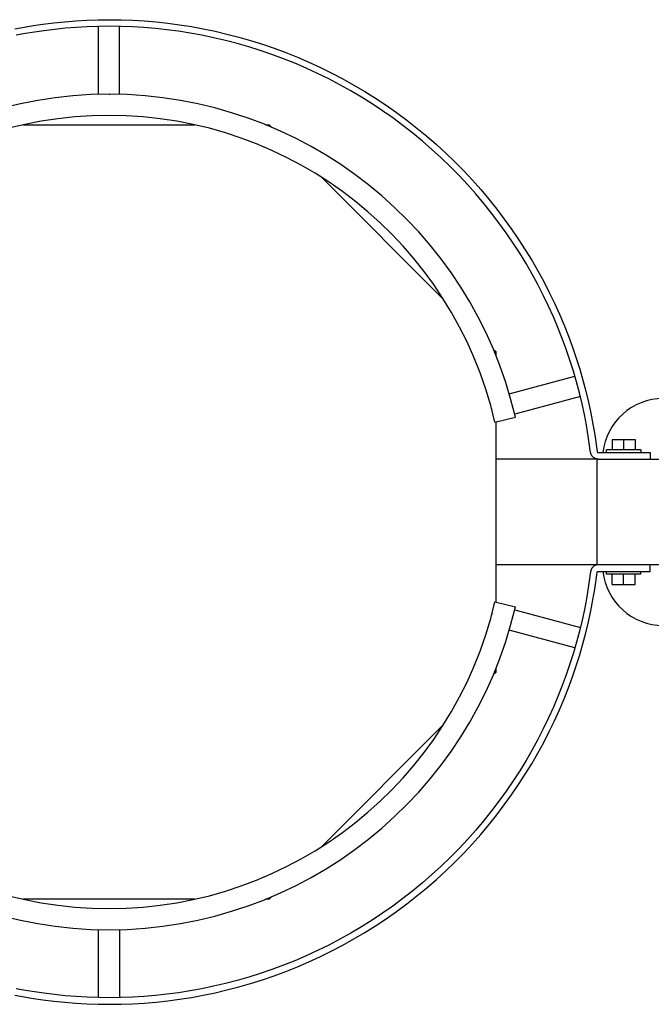
# Model space of a CAD drawing. Extents: x 490 to 11779, y -6610 to 2505.
# Drawn here: x 3923 to 4163, y 2132 to 2505 of the extents above; entities that cross this region are included whole.
import ezdxf

# ---------------------------------------------------------------- set-up
doc = ezdxf.new("R2010")
doc.units = 0
doc.header["$MEASUREMENT"] = 0
doc.layers.add('L_NEAS_VISIBLES_DE_DIBUJO2', color=7, linetype='CONTINUOUS')

msp = doc.modelspace()

# ---------------------------------------------------------------- linework, layer by layer
at = {"layer": 'L_NEAS_VISIBLES_DE_DIBUJO2'}
for p, q in [((3936.3, 2504.02), (3940.46, 2504.44)), ((3940.46, 2504.44), (3944.66, 2504.77)), ((3944.66, 2504.77), (3948.9, 2505.01)), ((3948.9, 2505.01), (3953.19, 2505.16)), ((3953.19, 2505.16), (3957.51, 2505.2)), ((3957.51, 2505.2), (3961.87, 2505.14)), ((3961.87, 2505.14), (3966.25, 2504.98)), ((3966.25, 2504.98), (3970.67, 2504.72)), ((3970.67, 2504.72), (3975.1, 2504.35)), ((3975.1, 2504.35), (3979.56, 2503.87)), ((3921.56, 2501.75), (3925.11, 2502.41)), ((3925.11, 2502.41), (3928.66, 2502.99)), ((3929.04, 2500.52), (3925.54, 2499.94)), ((3928.66, 2502.99), (3932.19, 2503.5)), ((3932.52, 2501.03), (3929.04, 2500.52)), ((3932.19, 2503.5), (3936.3, 2504.02)), ((3936.58, 2501.53), (3932.52, 2501.03)), ((3940.68, 2501.95), (3936.58, 2501.53)), ((3944.83, 2502.28), (3940.68, 2501.95)), ((3949.02, 2502.51), (3944.83, 2502.28)), ((3953.24, 2502.66), (3949.02, 2502.51)), ((3957.51, 2502.7), (3953.24, 2502.66)), ((3953.28, 2476.88), (3953.28, 2502.66)), ((3961.81, 2502.64), (3957.51, 2502.7)), ((3961.28, 2476.88), (3961.28, 2502.66)), ((3966.13, 2502.49), (3961.81, 2502.64)), ((3970.49, 2502.23), (3966.13, 2502.49)), ((3974.86, 2501.86), (3970.49, 2502.23)), ((3979.26, 2501.38), (3974.86, 2501.86)), ((3983.68, 2500.8), (3979.26, 2501.38)), ((3979.56, 2503.87), (3984.03, 2503.27)), ((3988.1, 2500.1), (3983.68, 2500.8)), ((3984.03, 2503.27), (3988.52, 2502.57)), ((3988.52, 2502.57), (3993.02, 2501.75)), ((3993.02, 2501.75), (3997.51, 2500.81)), ((3997.51, 2500.81), (4002.01, 2499.76)), ((3925.54, 2499.94), (3922.04, 2499.29)), ((3992.54, 2499.29), (3988.1, 2500.1)), ((3996.97, 2498.37), (3992.54, 2499.29)), ((4001.41, 2497.33), (3996.97, 2498.37)), ((4005.85, 2496.18), (4001.41, 2497.33)), ((4002.01, 2499.76), (4006.51, 2498.59)), ((4006.51, 2498.59), (4010.99, 2497.3)), ((4010.99, 2497.3), (4015.46, 2495.9)), ((4010.27, 2494.91), (4005.85, 2496.18)), ((4014.68, 2493.52), (4010.27, 2494.91)), ((4019.08, 2492.02), (4014.68, 2493.52)), ((4015.46, 2495.9), (4019.92, 2494.37)), ((4019.92, 2494.37), (4024.35, 2492.73)), ((4023.45, 2490.4), (4019.08, 2492.02)), ((4027.8, 2488.66), (4023.45, 2490.4)), ((4024.35, 2492.73), (4028.75, 2490.97)), ((4028.75, 2490.97), (4033.12, 2489.09)), ((4032.11, 2486.81), (4027.8, 2488.66)), ((4036.39, 2484.84), (4032.11, 2486.81)), ((4033.12, 2489.09), (4037.46, 2487.1)), ((4037.46, 2487.1), (4041.75, 2484.99)), ((4040.62, 2482.76), (4036.39, 2484.84)), ((4044.81, 2480.56), (4040.62, 2482.76)), ((4041.75, 2484.99), (4046, 2482.76)), ((4046, 2482.76), (4050.2, 2480.42)), ((4048.96, 2478.25), (4044.81, 2480.56)), ((4053.05, 2475.83), (4048.96, 2478.25)), ((4050.2, 2480.42), (4054.35, 2477.97)), ((3957.28, 2476.93), (3957.53, 2476.92)), ((4057.08, 2473.31), (4053.05, 2475.83)), ((4054.35, 2477.97), (4058.43, 2475.41)), ((4058.43, 2475.41), (4062.45, 2472.74)), ((4061.04, 2470.68), (4057.08, 2473.31)), ((4064.94, 2467.94), (4061.04, 2470.68)), ((4062.45, 2472.74), (4066.4, 2469.97)), ((4068.77, 2465.1), (4064.94, 2467.94)), ((4066.4, 2469.97), (4070.29, 2467.09)), ((4070.29, 2467.09), (4074.09, 2464.12)), ((3924.72, 2465.35), (3989.88, 2465.35)), ((4016.7, 2465.35), (4018.07, 2465.35)), ((4018.07, 2465.35), (4019.04, 2464.38)), ((4072.53, 2462.17), (4068.77, 2465.1)), ((4074.09, 2464.12), (4077.82, 2461.05)), ((4076.2, 2459.14), (4072.53, 2462.17)), ((4077.82, 2461.05), (4081.46, 2457.88)), ((4079.8, 2456.02), (4076.2, 2459.14)), ((4083.31, 2452.81), (4079.8, 2456.02)), ((4081.46, 2457.88), (4085.02, 2454.63)), ((4086.73, 2449.51), (4083.31, 2452.81)), ((4085.02, 2454.63), (4088.48, 2451.29)), ((4090.06, 2446.13), (4086.73, 2449.51)), ((4088.48, 2451.29), (4091.86, 2447.87)), ((4038.03, 2445.39), (4084.1, 2399.32)), ((4093.29, 2442.68), (4090.06, 2446.13)), ((4091.86, 2447.87), (4095.14, 2444.36)), ((4096.43, 2439.15), (4093.29, 2442.68)), ((4095.14, 2444.36), (4098.32, 2440.79)), ((4098.32, 2440.79), (4101.39, 2437.14)), ((4099.46, 2435.55), (4096.43, 2439.15)), ((4101.39, 2437.14), (4104.37, 2433.43)), ((4102.4, 2431.89), (4099.46, 2435.55)), ((4104.37, 2433.43), (4107.24, 2429.65)), ((4105.23, 2428.16), (4102.4, 2431.89)), ((4107.24, 2429.65), (4110.01, 2425.82)), ((4107.96, 2424.38), (4105.23, 2428.16)), ((4110.01, 2425.82), (4112.66, 2421.93)), ((4110.58, 2420.55), (4107.96, 2424.38)), ((4113.09, 2416.66), (4110.58, 2420.55)), ((4112.66, 2421.93), (4115.21, 2418)), ((4115.5, 2412.74), (4113.09, 2416.66)), ((4115.21, 2418), (4117.64, 2414.02)), ((4117.79, 2408.77), (4115.5, 2412.74)), ((4117.64, 2414.02), (4119.97, 2410)), ((4119.97, 2404.77), (4117.79, 2408.77)), ((4119.97, 2410), (4122.18, 2405.94)), ((4122.04, 2400.74), (4119.97, 2404.77)), ((4122.18, 2405.94), (4124.28, 2401.85)), ((4124.01, 2396.68), (4122.04, 2400.74)), ((4124.28, 2401.85), (4126.27, 2397.74)), ((4125.86, 2392.6), (4124.01, 2396.68)), ((4126.27, 2397.74), (4128.15, 2393.61)), ((4127.6, 2388.5), (4125.86, 2392.6)), ((4128.15, 2393.61), (4129.91, 2389.45)), ((4129.23, 2384.39), (4127.6, 2388.5)), ((4129.91, 2389.45), (4131.56, 2385.28)), ((4131.56, 2385.28), (4133.1, 2381.11)), ((4130.75, 2380.27), (4129.23, 2384.39)), ((4133.1, 2381.11), (4134.54, 2376.92)), ((4103.07, 2380.35), (4104.03, 2379.39)), ((4104.03, 2379.39), (4104.03, 2378.02)), ((4132.16, 2376.14), (4130.75, 2380.27)), ((4133.47, 2372.01), (4132.16, 2376.14)), ((4134.54, 2376.92), (4135.86, 2372.74)), ((4109.13, 2363.43), (4134.03, 2370.1)), ((4134.66, 2367.89), (4133.47, 2372.01)), ((4135.86, 2372.74), (4137.07, 2368.56)), ((4135.76, 2363.76), (4134.66, 2367.89)), ((4137.07, 2368.56), (4138.18, 2364.38)), ((4136.1, 2362.37), (4111.2, 2355.7)), ((4136.75, 2359.65), (4135.76, 2363.76)), ((4138.18, 2364.38), (4139.19, 2360.21)), ((4137.64, 2355.55), (4136.75, 2359.65)), ((4139.19, 2360.21), (4140.09, 2356.05)), ((4102.49, 2357.51), (4102.41, 2357.86)), ((4138.43, 2351.47), (4137.64, 2355.55)), ((4140.09, 2356.05), (4140.89, 2351.91)), ((4103.69, 2352.69), (4111.49, 2354.51)), ((4104.03, 2352.77), (4104.03, 2284.43)), ((4139.12, 2347.4), (4138.43, 2351.47)), ((4140.89, 2351.91), (4141.59, 2347.79)), ((4141.59, 2347.79), (4142.47, 2341.53)), ((4140, 2341.17), (4139.12, 2347.4)), ((4148.19, 2346.1), (4152.52, 2346.1)), ((4148.19, 2346.1), (4148.19, 2342.1)), ((4152.52, 2346.1), (4156.85, 2346.1)), ((4152.52, 2346.1), (4152.52, 2342.1)), ((4156.85, 2346.1), (4156.85, 2342.1)), ((4140.01, 2341.11), (4140, 2341.17)), ((4140.02, 2341.05), (4140.01, 2341.11)), ((4140.03, 2340.98), (4140.02, 2341.05)), ((4140.04, 2340.92), (4140.03, 2340.98)), ((4140.06, 2340.86), (4140.04, 2340.92)), ((4140.08, 2340.79), (4140.06, 2340.86)), ((4140.09, 2340.73), (4140.08, 2340.79)), ((4140.11, 2340.67), (4140.09, 2340.73)), ((4140.13, 2340.61), (4140.11, 2340.67)), ((4140.16, 2340.54), (4140.13, 2340.61)), ((4140.18, 2340.48), (4140.16, 2340.54)), ((4140.21, 2340.42), (4140.18, 2340.48)), ((4140.24, 2340.36), (4140.21, 2340.42)), ((4140.26, 2340.29), (4140.24, 2340.36)), ((4140.29, 2340.23), (4140.26, 2340.29)), ((4140.33, 2340.17), (4140.29, 2340.23)), ((4140.36, 2340.11), (4140.33, 2340.17)), ((4140.4, 2340.05), (4140.36, 2340.11)), ((4140.43, 2339.99), (4140.4, 2340.05)), ((4140.47, 2339.94), (4140.43, 2339.99)), ((4142.47, 2341.53), (4142.47, 2341.52)), ((4142.47, 2341.52), (4142.47, 2341.51)), ((4142.47, 2341.51), (4142.48, 2341.5)), ((4142.48, 2341.5), (4142.48, 2341.49)), ((4142.48, 2341.49), (4142.48, 2341.48)), ((4142.48, 2341.48), (4142.48, 2341.47)), ((4142.48, 2341.47), (4142.49, 2341.46)), ((4142.49, 2341.46), (4142.49, 2341.44)), ((4142.49, 2341.44), (4142.49, 2341.43)), ((4142.49, 2341.43), (4142.5, 2341.42)), ((4142.5, 2341.42), (4142.5, 2341.41)), ((4142.5, 2341.41), (4142.51, 2341.4)), ((4142.51, 2341.4), (4142.51, 2341.39)), ((4142.51, 2341.39), (4142.52, 2341.38)), ((4142.52, 2341.38), (4142.52, 2341.37)), ((4142.52, 2341.37), (4142.53, 2341.36)), ((4142.53, 2341.36), (4142.53, 2341.35)), ((4142.53, 2341.35), (4142.54, 2341.34)), ((4142.54, 2341.34), (4142.54, 2341.33)), ((4142.54, 2341.33), (4142.55, 2341.32)), ((4142.55, 2341.32), (4142.56, 2341.31)), ((4142.56, 2341.31), (4142.56, 2341.3)), ((4142.56, 2341.3), (4142.57, 2341.29)), ((4142.57, 2341.29), (4142.58, 2341.28)), ((4142.58, 2341.28), (4142.58, 2341.28)), ((4142.58, 2341.28), (4142.59, 2341.27)), ((4142.59, 2341.27), (4142.6, 2341.26)), ((4142.6, 2341.26), (4142.61, 2341.25)), ((4142.61, 2341.25), (4142.62, 2341.24)), ((4142.62, 2341.24), (4142.63, 2341.23)), ((4142.63, 2341.23), (4142.63, 2341.23)), ((4142.63, 2341.23), (4142.64, 2341.22)), ((4142.64, 2341.22), (4142.65, 2341.21)), ((4142.65, 2341.21), (4142.66, 2341.2)), ((4142.66, 2341.2), (4142.67, 2341.2)), ((4142.67, 2341.2), (4142.68, 2341.19)), ((4142.68, 2341.19), (4142.69, 2341.18)), ((4142.69, 2341.18), (4142.7, 2341.18)), ((4142.7, 2341.18), (4142.71, 2341.17)), ((4142.71, 2341.17), (4142.72, 2341.16)), ((4142.72, 2341.16), (4142.73, 2341.16)), ((4142.73, 2341.16), (4142.74, 2341.15)), ((4142.74, 2341.15), (4142.75, 2341.15)), ((4142.75, 2341.15), (4142.76, 2341.14)), ((4142.76, 2341.14), (4142.77, 2341.14)), ((4142.77, 2341.14), (4142.78, 2341.13)), ((4142.78, 2341.13), (4142.79, 2341.13)), ((4142.79, 2341.13), (4142.8, 2341.13)), ((4142.8, 2341.13), (4142.82, 2341.12)), ((4142.82, 2341.12), (4142.83, 2341.12)), ((4142.83, 2341.12), (4142.84, 2341.12)), ((4142.84, 2341.12), (4142.85, 2341.11)), ((4142.85, 2341.11), (4142.86, 2341.11)), ((4142.86, 2341.11), (4142.87, 2341.11)), ((4142.87, 2341.11), (4142.88, 2341.11)), ((4142.88, 2341.11), (4142.89, 2341.11)), ((4142.89, 2341.11), (4142.9, 2341.1)), ((4142.9, 2341.1), (4142.91, 2341.1)), ((4142.91, 2341.1), (4142.92, 2341.1)), ((4142.92, 2341.1), (4142.93, 2341.1)), ((4142.93, 2341.1), (4142.94, 2341.1)), ((4142.94, 2341.1), (4142.95, 2341.1)), ((4142.95, 2341.1), (4152.52, 2341.1)), ((4146.02, 2341.1), (4146.02, 2342.1)), ((4159.02, 2342.1), (4146.03, 2342.1)), ((4152.52, 2341.1), (4162.52, 2341.1)), ((4159.02, 2342.1), (4159.02, 2341.1)), ((4162.52, 2341.1), (4162.52, 2338.6)), ((4142.52, 2338.6), (4104.03, 2338.6)), ((4140.51, 2339.88), (4140.47, 2339.94)), ((4140.55, 2339.82), (4140.51, 2339.88)), ((4140.59, 2339.76), (4140.55, 2339.82)), ((4140.64, 2339.71), (4140.59, 2339.76)), ((4140.68, 2339.66), (4140.64, 2339.71)), ((4140.73, 2339.6), (4140.68, 2339.66)), ((4140.78, 2339.55), (4140.73, 2339.6)), ((4140.82, 2339.5), (4140.78, 2339.55)), ((4140.87, 2339.45), (4140.82, 2339.5)), ((4140.93, 2339.4), (4140.87, 2339.45)), ((4140.98, 2339.35), (4140.93, 2339.4)), ((4141.03, 2339.31), (4140.98, 2339.35)), ((4141.09, 2339.26), (4141.03, 2339.31)), ((4141.14, 2339.22), (4141.09, 2339.26)), ((4141.2, 2339.17), (4141.14, 2339.22)), ((4141.26, 2339.13), (4141.2, 2339.17)), ((4141.32, 2339.09), (4141.26, 2339.13)), ((4141.38, 2339.06), (4141.32, 2339.09)), ((4141.44, 2339.02), (4141.38, 2339.06)), ((4141.5, 2338.98), (4141.44, 2339.02)), ((4141.56, 2338.95), (4141.5, 2338.98)), ((4141.62, 2338.92), (4141.56, 2338.95)), ((4141.68, 2338.89), (4141.62, 2338.92)), ((4141.75, 2338.86), (4141.68, 2338.89)), ((4141.81, 2338.83), (4141.75, 2338.86)), ((4141.87, 2338.81), (4141.81, 2338.83)), ((4141.94, 2338.78), (4141.87, 2338.81)), ((4142, 2338.76), (4141.94, 2338.78)), ((4142.07, 2338.74), (4142, 2338.76)), ((4142.13, 2338.72), (4142.07, 2338.74)), ((4142.2, 2338.7), (4142.13, 2338.72)), ((4142.26, 2338.68), (4142.2, 2338.7)), ((4142.33, 2338.67), (4142.26, 2338.68)), ((4142.39, 2338.66), (4142.33, 2338.67)), ((4142.46, 2338.64), (4142.39, 2338.66)), ((4142.52, 2338.63), (4142.46, 2338.64)), ((4142.59, 2338.62), (4142.52, 2338.63)), ((4142.52, 2298.6), (4142.52, 2338.6)), ((4142.52, 2338.6), (4192.52, 2338.6)), ((4142.65, 2338.62), (4142.59, 2338.62)), ((4142.71, 2338.61), (4142.65, 2338.62)), ((4142.78, 2338.61), (4142.71, 2338.61)), ((4142.84, 2338.6), (4142.78, 2338.61)), ((4142.9, 2338.6), (4142.84, 2338.6)), ((4142.97, 2338.6), (4142.9, 2338.6)), ((4142.52, 2298.6), (4104.03, 2298.6)), ((4140, 2296.03), (4139.12, 2289.8)), ((4140.01, 2296.09), (4140, 2296.03)), ((4140.02, 2296.15), (4140.01, 2296.09)), ((4140.03, 2296.22), (4140.02, 2296.15)), ((4140.04, 2296.28), (4140.03, 2296.22)), ((4140.06, 2296.34), (4140.04, 2296.28)), ((4140.08, 2296.41), (4140.06, 2296.34)), ((4140.09, 2296.47), (4140.08, 2296.41)), ((4140.11, 2296.53), (4140.09, 2296.47)), ((4140.13, 2296.59), (4140.11, 2296.53)), ((4140.16, 2296.66), (4140.13, 2296.59)), ((4140.18, 2296.72), (4140.16, 2296.66)), ((4140.21, 2296.78), (4140.18, 2296.72)), ((4140.24, 2296.84), (4140.21, 2296.78)), ((4140.26, 2296.91), (4140.24, 2296.84)), ((4140.29, 2296.97), (4140.26, 2296.91)), ((4140.33, 2297.03), (4140.29, 2296.97)), ((4140.36, 2297.09), (4140.33, 2297.03)), ((4140.4, 2297.15), (4140.36, 2297.09)), ((4140.43, 2297.21), (4140.4, 2297.15)), ((4140.47, 2297.26), (4140.43, 2297.21)), ((4140.51, 2297.32), (4140.47, 2297.26)), ((4140.55, 2297.38), (4140.51, 2297.32)), ((4140.59, 2297.44), (4140.55, 2297.38)), ((4140.64, 2297.49), (4140.59, 2297.44)), ((4140.68, 2297.54), (4140.64, 2297.49)), ((4140.73, 2297.6), (4140.68, 2297.54)), ((4140.78, 2297.65), (4140.73, 2297.6)), ((4140.82, 2297.7), (4140.78, 2297.65)), ((4140.87, 2297.75), (4140.82, 2297.7)), ((4140.93, 2297.8), (4140.87, 2297.75)), ((4140.98, 2297.85), (4140.93, 2297.8)), ((4141.03, 2297.89), (4140.98, 2297.85)), ((4141.09, 2297.94), (4141.03, 2297.89)), ((4141.14, 2297.98), (4141.09, 2297.94)), ((4141.2, 2298.03), (4141.14, 2297.98)), ((4141.26, 2298.07), (4141.2, 2298.03)), ((4141.32, 2298.11), (4141.26, 2298.07)), ((4141.38, 2298.14), (4141.32, 2298.11)), ((4141.44, 2298.18), (4141.38, 2298.14)), ((4141.5, 2298.22), (4141.44, 2298.18)), ((4141.56, 2298.25), (4141.5, 2298.22)), ((4141.62, 2298.28), (4141.56, 2298.25)), ((4141.59, 2289.41), (4142.47, 2295.67)), ((4141.68, 2298.31), (4141.62, 2298.28)), ((4141.75, 2298.34), (4141.68, 2298.31)), ((4141.81, 2298.37), (4141.75, 2298.34)), ((4141.87, 2298.39), (4141.81, 2298.37)), ((4141.94, 2298.42), (4141.87, 2298.39)), ((4142, 2298.44), (4141.94, 2298.42)), ((4142.07, 2298.46), (4142, 2298.44)), ((4142.13, 2298.48), (4142.07, 2298.46)), ((4142.2, 2298.5), (4142.13, 2298.48)), ((4142.26, 2298.52), (4142.2, 2298.5)), ((4142.33, 2298.53), (4142.26, 2298.52)), ((4142.39, 2298.54), (4142.33, 2298.53)), ((4142.46, 2298.56), (4142.39, 2298.54)), ((4142.52, 2298.57), (4142.46, 2298.56)), ((4142.47, 2295.69), (4142.48, 2295.7)), ((4142.47, 2295.68), (4142.47, 2295.69)), ((4142.47, 2295.67), (4142.47, 2295.68)), ((4142.48, 2295.73), (4142.49, 2295.74)), ((4142.48, 2295.72), (4142.48, 2295.73)), ((4142.48, 2295.71), (4142.48, 2295.72)), ((4142.48, 2295.7), (4142.48, 2295.71)), ((4142.49, 2295.77), (4142.5, 2295.78)), ((4142.49, 2295.76), (4142.49, 2295.77)), ((4142.49, 2295.74), (4142.49, 2295.76)), ((4142.5, 2295.79), (4142.51, 2295.8)), ((4142.5, 2295.78), (4142.5, 2295.79)), ((4142.51, 2295.81), (4142.52, 2295.82)), ((4142.51, 2295.8), (4142.51, 2295.81)), ((4192.52, 2298.6), (4142.52, 2298.6)), ((4142.59, 2298.58), (4142.52, 2298.57)), ((4142.52, 2295.83), (4142.53, 2295.84)), ((4142.52, 2295.82), (4142.52, 2295.83)), ((4142.53, 2295.85), (4142.54, 2295.86)), ((4142.53, 2295.84), (4142.53, 2295.85)), ((4142.54, 2295.87), (4142.55, 2295.88)), ((4142.54, 2295.86), (4142.54, 2295.87)), ((4142.55, 2295.88), (4142.56, 2295.89)), ((4142.56, 2295.9), (4142.57, 2295.91)), ((4142.56, 2295.89), (4142.56, 2295.9)), ((4142.57, 2295.91), (4142.58, 2295.92)), ((4142.58, 2295.92), (4142.59, 2295.93)), ((4142.58, 2295.92), (4142.58, 2295.92)), ((4142.65, 2298.58), (4142.59, 2298.58)), ((4142.59, 2295.93), (4142.6, 2295.94)), ((4142.6, 2295.94), (4142.61, 2295.95)), ((4142.61, 2295.95), (4142.62, 2295.96)), ((4142.62, 2295.96), (4142.63, 2295.97)), ((4142.63, 2295.97), (4142.64, 2295.98)), ((4142.63, 2295.97), (4142.63, 2295.97)), ((4142.64, 2295.98), (4142.65, 2295.99)), ((4142.71, 2298.59), (4142.65, 2298.58)), ((4142.65, 2295.99), (4142.66, 2296)), ((4142.66, 2296), (4142.67, 2296)), ((4142.67, 2296), (4142.68, 2296.01)), ((4142.68, 2296.01), (4142.69, 2296.02)), ((4142.69, 2296.02), (4142.7, 2296.02)), ((4142.7, 2296.02), (4142.71, 2296.03)), ((4142.78, 2298.59), (4142.71, 2298.59)), ((4142.71, 2296.03), (4142.72, 2296.04)), ((4142.72, 2296.04), (4142.73, 2296.04)), ((4142.73, 2296.04), (4142.74, 2296.05)), ((4142.74, 2296.05), (4142.75, 2296.05)), ((4142.75, 2296.05), (4142.76, 2296.06)), ((4142.76, 2296.06), (4142.77, 2296.06)), ((4142.77, 2296.06), (4142.78, 2296.07)), ((4142.84, 2298.6), (4142.78, 2298.59)), ((4142.78, 2296.07), (4142.79, 2296.07)), ((4142.79, 2296.07), (4142.8, 2296.07)), ((4142.8, 2296.07), (4142.82, 2296.08)), ((4142.82, 2296.08), (4142.83, 2296.08)), ((4142.83, 2296.08), (4142.84, 2296.08)), ((4142.9, 2298.6), (4142.84, 2298.6)), ((4142.84, 2296.08), (4142.85, 2296.09)), ((4142.85, 2296.09), (4142.86, 2296.09)), ((4142.86, 2296.09), (4142.87, 2296.09)), ((4142.87, 2296.09), (4142.88, 2296.09)), ((4142.88, 2296.09), (4142.89, 2296.09)), ((4142.89, 2296.09), (4142.9, 2296.1)), ((4142.97, 2298.6), (4142.9, 2298.6)), ((4142.9, 2296.1), (4142.91, 2296.1)), ((4142.91, 2296.1), (4142.92, 2296.1)), ((4142.92, 2296.1), (4142.93, 2296.1)), ((4142.93, 2296.1), (4142.94, 2296.1)), ((4142.94, 2296.1), (4142.95, 2296.1)), ((4142.95, 2296.1), (4152.52, 2296.1)), ((4146.02, 2295.1), (4146.02, 2296.1)), ((4152.52, 2296.1), (4162.52, 2296.1)), ((4159.02, 2295.1), (4159.02, 2296.1)), ((4162.52, 2296.1), (4162.52, 2298.6)), ((4159.02, 2295.1), (4146.03, 2295.1)), ((4148.19, 2291.1), (4148.19, 2295.1)), ((4152.52, 2291.1), (4152.52, 2295.1)), ((4156.85, 2291.1), (4156.85, 2295.1)), ((4139.12, 2289.8), (4138.43, 2285.73)), ((4140.89, 2285.29), (4141.59, 2289.41)), ((4148.19, 2291.1), (4152.52, 2291.1)), ((4152.52, 2291.1), (4156.85, 2291.1)), ((4103.69, 2284.51), (4111.49, 2282.69)), ((4138.43, 2285.73), (4137.64, 2281.65)), ((4140.09, 2281.15), (4140.89, 2285.29)), ((4111.2, 2281.5), (4136.1, 2274.83)), ((4137.64, 2281.65), (4136.75, 2277.55)), ((4139.19, 2276.99), (4140.09, 2281.15)), ((4102.57, 2279.96), (4102.49, 2279.69)), ((4102.57, 2279.96), (4102.51, 2279.75)), ((4136.75, 2277.55), (4135.76, 2273.44)), ((4138.18, 2272.82), (4139.19, 2276.99)), ((4134.03, 2267.1), (4109.13, 2273.77)), ((4135.76, 2273.44), (4134.66, 2269.31)), ((4137.07, 2268.64), (4138.18, 2272.82)), ((4134.66, 2269.31), (4133.47, 2265.19)), ((4135.86, 2264.46), (4137.07, 2268.64)), ((4133.47, 2265.19), (4132.16, 2261.06)), ((4134.54, 2260.28), (4135.86, 2264.46)), ((4104.03, 2259.18), (4104.03, 2257.81)), ((4132.16, 2261.06), (4130.75, 2256.93)), ((4133.1, 2256.09), (4134.54, 2260.28)), ((4104.03, 2257.81), (4103.07, 2256.85)), ((4130.75, 2256.93), (4129.23, 2252.81)), ((4131.56, 2251.92), (4133.1, 2256.09)), ((4129.23, 2252.81), (4127.6, 2248.7)), ((4129.91, 2247.75), (4131.56, 2251.92)), ((4127.6, 2248.7), (4125.86, 2244.6)), ((4128.15, 2243.59), (4129.91, 2247.75)), ((4125.86, 2244.6), (4124.01, 2240.52)), ((4126.27, 2239.46), (4128.15, 2243.59)), ((4124.01, 2240.52), (4122.04, 2236.46)), ((4124.28, 2235.35), (4126.27, 2239.46)), ((4084.1, 2237.88), (4038.03, 2191.81)), ((4122.04, 2236.46), (4119.97, 2232.43)), ((4119.97, 2232.43), (4117.79, 2228.43)), ((4122.18, 2231.26), (4124.28, 2235.35)), ((4117.79, 2228.43), (4115.5, 2224.46)), ((4119.97, 2227.2), (4122.18, 2231.26)), ((4115.5, 2224.46), (4113.09, 2220.54)), ((4117.64, 2223.18), (4119.97, 2227.2)), ((4115.21, 2219.2), (4117.64, 2223.18)), ((4113.09, 2220.54), (4110.58, 2216.65)), ((4112.66, 2215.27), (4115.21, 2219.2)), ((4110.58, 2216.65), (4107.96, 2212.82)), ((4110.01, 2211.38), (4112.66, 2215.27)), ((4107.96, 2212.82), (4105.23, 2209.04)), ((4107.24, 2207.55), (4110.01, 2211.38)), ((4105.23, 2209.04), (4102.4, 2205.31)), ((4104.37, 2203.77), (4107.24, 2207.55)), ((4102.4, 2205.31), (4099.46, 2201.65)), ((4101.39, 2200.06), (4104.37, 2203.77)), ((4099.46, 2201.65), (4096.43, 2198.05)), ((4098.32, 2196.41), (4101.39, 2200.06)), ((4093.29, 2194.52), (4090.06, 2191.07)), ((4096.43, 2198.05), (4093.29, 2194.52)), ((4095.14, 2192.84), (4098.32, 2196.41)), ((4090.06, 2191.07), (4086.73, 2187.69)), ((4091.86, 2189.33), (4095.14, 2192.84)), ((4086.73, 2187.69), (4083.31, 2184.39)), ((4088.48, 2185.91), (4091.86, 2189.33)), ((4083.31, 2184.39), (4079.8, 2181.18)), ((4085.02, 2182.57), (4088.48, 2185.91)), ((4079.8, 2181.18), (4076.2, 2178.06)), ((4081.46, 2179.32), (4085.02, 2182.57)), ((4076.2, 2178.06), (4072.53, 2175.03)), ((4074.09, 2173.08), (4077.82, 2176.15)), ((4077.82, 2176.15), (4081.46, 2179.32)), ((4019.04, 2172.82), (4018.07, 2171.85)), ((4068.77, 2172.1), (4064.94, 2169.26)), ((4072.53, 2175.03), (4068.77, 2172.1)), ((4070.29, 2170.11), (4074.09, 2173.08)), ((3989.88, 2171.85), (3924.72, 2171.85)), ((4018.07, 2171.85), (4016.7, 2171.85)), ((4064.94, 2169.26), (4061.04, 2166.52)), ((4066.4, 2167.23), (4070.29, 2170.11)), ((4061.04, 2166.52), (4057.08, 2163.89)), ((4062.45, 2164.46), (4066.4, 2167.23)), ((4053.05, 2161.37), (4048.96, 2158.95)), ((4057.08, 2163.89), (4053.05, 2161.37)), ((4054.35, 2159.23), (4058.43, 2161.79)), ((4058.43, 2161.79), (4062.45, 2164.46)), ((3953.28, 2134.54), (3953.28, 2160.32)), ((3961.28, 2160.32), (3961.28, 2134.54)), ((4048.96, 2158.95), (4044.81, 2156.64)), ((4050.2, 2156.78), (4054.35, 2159.23)), ((4040.62, 2154.44), (4036.39, 2152.36)), ((4044.81, 2156.64), (4040.62, 2154.44)), ((4041.75, 2152.21), (4046, 2154.44)), ((4046, 2154.44), (4050.2, 2156.78)), ((4032.11, 2150.39), (4027.8, 2148.54)), ((4036.39, 2152.36), (4032.11, 2150.39)), ((4033.12, 2148.11), (4037.46, 2150.1)), ((4037.46, 2150.1), (4041.75, 2152.21)), ((4023.45, 2146.8), (4019.08, 2145.18)), ((4027.8, 2148.54), (4023.45, 2146.8)), ((4024.35, 2144.47), (4028.75, 2146.23)), ((4028.75, 2146.23), (4033.12, 2148.11)), ((4010.27, 2142.29), (4005.85, 2141.02)), ((4014.68, 2143.68), (4010.27, 2142.29)), ((4019.08, 2145.18), (4014.68, 2143.68)), ((4015.46, 2141.3), (4019.92, 2142.83)), ((4019.92, 2142.83), (4024.35, 2144.47)), ((3996.97, 2138.83), (3992.54, 2137.91)), ((4001.41, 2139.87), (3996.97, 2138.83)), ((4005.85, 2141.02), (4001.41, 2139.87)), ((4002.01, 2137.44), (4006.51, 2138.61)), ((4006.51, 2138.61), (4010.99, 2139.9)), ((4010.99, 2139.9), (4015.46, 2141.3)), ((3921.56, 2135.45), (3925.11, 2134.79)), ((3925.54, 2137.26), (3922.04, 2137.91)), ((3925.11, 2134.79), (3928.66, 2134.21)), ((3929.04, 2136.68), (3925.54, 2137.26)), ((3932.52, 2136.17), (3929.04, 2136.68)), ((3936.58, 2135.67), (3932.52, 2136.17)), ((3940.68, 2135.25), (3936.58, 2135.67)), ((3944.83, 2134.92), (3940.68, 2135.25)), ((3949.02, 2134.69), (3944.83, 2134.92)), ((3966.13, 2134.71), (3961.81, 2134.56)), ((3970.49, 2134.97), (3966.13, 2134.71)), ((3974.86, 2135.34), (3970.49, 2134.97)), ((3979.26, 2135.82), (3974.86, 2135.34)), ((3983.68, 2136.4), (3979.26, 2135.82)), ((3988.1, 2137.1), (3983.68, 2136.4)), ((3992.54, 2137.91), (3988.1, 2137.1)), ((3988.52, 2134.63), (3993.02, 2135.45)), ((3993.02, 2135.45), (3997.51, 2136.39)), ((3997.51, 2136.39), (4002.01, 2137.44)), ((3928.66, 2134.21), (3932.19, 2133.7)), ((3932.19, 2133.7), (3936.3, 2133.18)), ((3936.3, 2133.18), (3940.46, 2132.76)), ((3940.46, 2132.76), (3944.66, 2132.43)), ((3944.66, 2132.43), (3948.9, 2132.19)), ((3948.9, 2132.19), (3953.19, 2132.04)), ((3953.24, 2134.54), (3949.02, 2134.69)), ((3953.19, 2132.04), (3957.51, 2132)), ((3957.51, 2134.5), (3953.24, 2134.54)), ((3961.81, 2134.56), (3957.51, 2134.5)), ((3957.51, 2132), (3961.87, 2132.06)), ((3961.87, 2132.06), (3966.25, 2132.22)), ((3966.25, 2132.22), (3970.67, 2132.48)), ((3970.67, 2132.48), (3975.1, 2132.85)), ((3975.1, 2132.85), (3979.56, 2133.33)), ((3979.56, 2133.33), (3984.03, 2133.93)), ((3984.03, 2133.93), (3988.52, 2134.63))]:
    msp.add_line(p, q, dxfattribs=at)
for centre, radius, start, end in [((3957.28, 2318.6), 158.33, 13.1081, 166.8919), ((3957.28, 2318.6), 150.33, 13.1082, 166.8918), ((4167.52, 2338.6), 23, 6.2401, 173.7599), ((4167.52, 2298.6), 23, 186.2401, 353.7599), ((3957.28, 2318.6), 150.33, 193.1082, 346.8918), ((3957.28, 2318.6), 158.33, 193.1084, 346.8916)]:
    msp.add_arc(centre, radius, start, end, dxfattribs=at)

doc.saveas('drawing.dxf')
